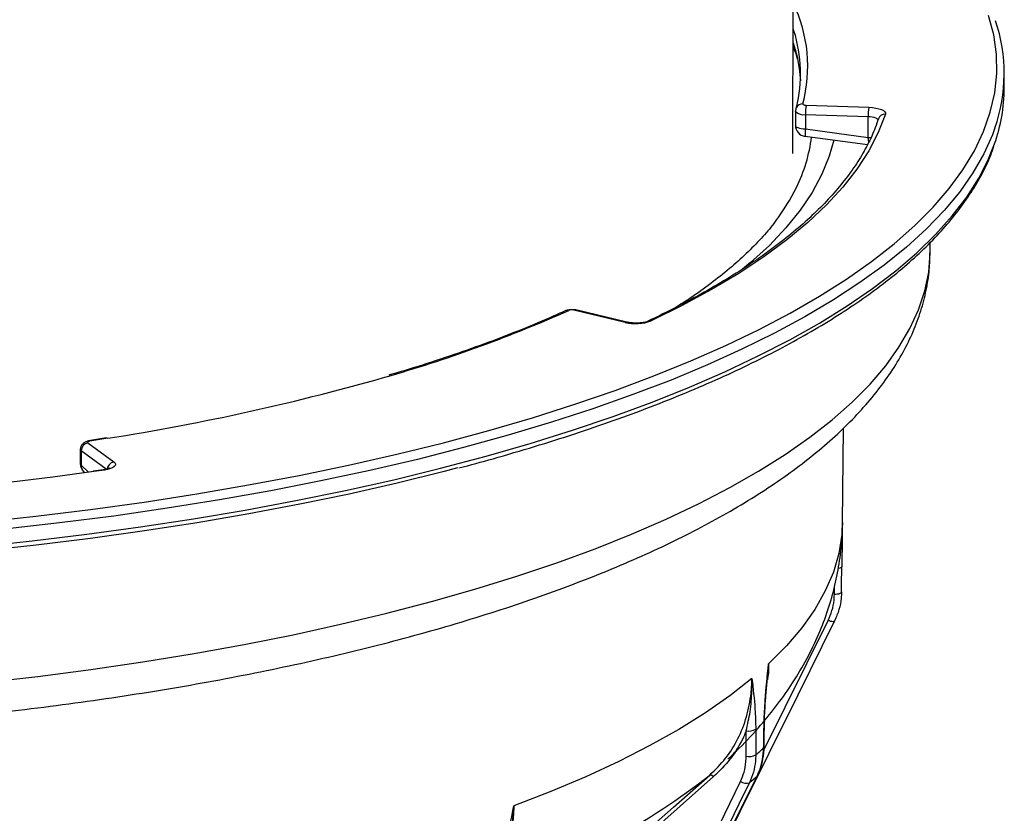
# Model space of a CAD drawing. Units: millimetres. Extents: x 268 to 2215, y 289 to 1510.
# Drawn here: x 1999 to 2132, y 812 to 919 of the extents above; entities that cross this region are included whole.
import ezdxf

# ---------------------------------------------------------------- set-up
doc = ezdxf.new("R2010")
doc.units = ezdxf.units.MM
doc.header["$LTSCALE"] = 3

msp = doc.modelspace()

# ---------------------------------------------------------------- linework, layer by layer
at = {"color": 7, "linetype": 'Continuous', "lineweight": 25}
for p, q in [((2103.55, 900.71), (2103.72, 973.62)), ((2132.09, 909.51), (2132.09, 911.48)), ((2103.9, 906.43), (2103.9, 904.5)), ((2104.01, 906.89), (2104.03, 906.92)), ((2105.35, 907.21), (2113.81, 906.93)), ((2113.71, 905.65), (2105.25, 905.93)), ((2105.25, 905.93), (2105.25, 904.01)), ((2113.71, 902.88), (2113.71, 905.65)), ((2105.25, 904.01), (2113.71, 902.88)), ((2105.2, 903.02), (2113.64, 901.9)), ((2122.09, 887.59), (2122.09, 888.71)), ((2122.09, 887.5), (2122.09, 887.59)), ((2080.92, 877.92), (2074.01, 879.57)), ((2081.15, 877.95), (2074.25, 879.6)), ((2110.26, 850.92), (2110.38, 863.64)), ((2008.41, 861.68), (2011.91, 859.1)), ((2010.92, 862.33), (2008.51, 861.94)), ((2007.37, 860.8), (2007.37, 858.88)), ((2007.5, 860.6), (2007.5, 858.67)), ((2007.82, 857.8), (2007.98, 857.64)), ((2010.49, 858.04), (2009.1, 857.84)), ((2110.15, 844.99), (2110.15, 844.99)), ((2110.12, 841.55), (2110.12, 841.54)), ((2109.18, 837.66), (2109.17, 837.61)), ((2092.86, 816.63), (2074.16, 800.13)), ((2082.49, 787.26), (2096.49, 815.98)), ((2084.36, 787.69), (2098.76, 816.77)), ((2098.76, 816.77), (2098.72, 816.71))]:
    msp.add_line(p, q, dxfattribs=at)
at = {"color": 8, "linetype": 'Continuous', "lineweight": 25}
for p, q in [((2103.69, 917.23), (2103.59, 917.54)), ((2011.09, 862.28), (2008.66, 861.9)), ((2010.87, 858.11), (2007.5, 860.6)), ((2007.5, 858.67), (2008.48, 857.71)), ((2010.64, 857.99), (2009.23, 857.79)), ((2099.63, 820.19), (2108.31, 837.7))]:
    msp.add_line(p, q, dxfattribs=at)
at = {"color": 8, "linetype": 'Continuous', "lineweight": 25, "flags": 128}
for points in [[(2069.79, 865.47), (2074.11, 866.86), (2079.57, 868.74), (2084.8, 870.69), (2089.79, 872.71), (2094.52, 874.8), (2099, 876.95), (2103.2, 879.16), (2107.14, 881.43), (2110.79, 883.75), (2114.16, 886.11), (2117.23, 888.52), (2120.01, 890.97), (2122.48, 893.45), (2124.65, 895.97), (2126.51, 898.51), (2128.05, 901.08), (2129.28, 903.67), (2130.2, 906.27), (2130.79, 908.88), (2131.07, 911.49), (2131.02, 914.11), (2130.66, 916.73), (2129.97, 919.33)], [(2103.59, 915.62), (2103.87, 914.71), (2104.12, 913.72)], [(2103.59, 914.91), (2104, 914.1), (2104.01, 914.09)], [(2115.06, 905.16), (2115.05, 905.2), (2115, 905.3), (2114.89, 905.39), (2114.73, 905.47), (2114.52, 905.54), (2114.27, 905.6), (2114, 905.63), (2113.71, 905.65)], [(2130.83, 904.14), (2130.5, 903.23), (2129.34, 900.65), (2127.86, 898.08), (2126.08, 895.53), (2123.98, 893.01), (2121.59, 890.53), (2118.89, 888.07), (2115.89, 885.65), (2112.61, 883.28), (2109.03, 880.95), (2105.18, 878.68), (2101.06, 876.45), (2096.66, 874.29), (2092.01, 872.18), (2087.11, 870.14), (2081.96, 868.17), (2076.57, 866.27), (2070.96, 864.44), (2065.14, 862.69), (2059.1, 861.02), (2052.87, 859.43), (2046.44, 857.93), (2039.84, 856.52), (2033.08, 855.2), (2026.16, 853.97), (2019.09, 852.83), (2011.9, 851.79), (2004.58, 850.85), (1997.15, 850.01)], [(2103.9, 904.5), (2103.91, 904.45), (2103.97, 904.36), (2104.08, 904.27), (2104.24, 904.19), (2104.45, 904.12), (2104.69, 904.06), (2104.96, 904.03), (2105.25, 904.01)], [(2109.07, 902.52), (2108.46, 900.34), (2107.47, 897.89), (2106.17, 895.46), (2104.55, 893.05), (2102.62, 890.66), (2100.38, 888.31), (2097.83, 885.99), (2096.77, 885.11)], [(2113.71, 902.88), (2114, 902.86), (2114.07, 902.86)], [(1993.4, 847.65), (2000.88, 848.44), (2008.25, 849.33), (2015.51, 850.32), (2022.64, 851.41), (2029.64, 852.59), (2036.48, 853.87), (2043.17, 855.24), (2049.68, 856.69), (2056.01, 858.24), (2062.14, 859.87), (2068.08, 861.58), (2073.8, 863.36), (2079.3, 865.23), (2084.56, 867.17), (2089.59, 869.17), (2094.37, 871.25), (2098.89, 873.38), (2103.15, 875.58), (2107.14, 877.83), (2110.86, 880.13), (2114.29, 882.48), (2117.43, 884.88), (2120.27, 887.31), (2122.82, 889.79), (2125.07, 892.29), (2127.01, 894.82), (2128.64, 897.38), (2129.96, 899.96), (2130.78, 902.01)], [(1994.36, 829.32), (2001.63, 830.15), (2008.8, 831.08), (2015.83, 832.11), (2022.74, 833.23), (2029.49, 834.46), (2036.09, 835.77), (2042.51, 837.18), (2048.75, 838.67), (2054.8, 840.25), (2060.65, 841.92), (2066.28, 843.66), (2071.68, 845.48), (2076.86, 847.38), (2081.79, 849.34), (2086.47, 851.37), (2090.89, 853.47), (2095.04, 855.62), (2098.92, 857.84), (2102.51, 860.1), (2105.82, 862.41), (2108.84, 864.77), (2111.56, 867.17), (2113.97, 869.6), (2116.08, 872.06), (2117.87, 874.55), (2119.35, 877.07), (2120.52, 879.6), (2121.36, 882.15), (2121.88, 884.7), (2122.09, 887.26), (2122.09, 887.5)], [(2008.51, 861.94), (2008.58, 861.94), (2008.66, 861.9)], [(2010.49, 858.04), (2010.56, 858.03), (2010.64, 857.99)], [(2110.26, 850.92), (2110.18, 849.28), (2109.77, 846.74), (2109.02, 844.21), (2107.93, 841.7), (2106.51, 839.2), (2104.76, 836.72), (2102.68, 834.28), (2100.28, 831.87)], [(2110.15, 844.99), (2110.14, 844.93), (2110.09, 844.86), (2110, 844.8), (2109.88, 844.75), (2109.73, 844.71), (2109.67, 844.69)], [(2110.12, 841.54), (2110.11, 841.48), (2110.05, 841.42), (2109.97, 841.36), (2109.85, 841.31), (2109.7, 841.26), (2109.53, 841.23), (2109.35, 841.21), (2109.15, 841.2)], [(2109.17, 837.61), (2109.17, 837.6), (2109.12, 837.56), (2109.04, 837.54), (2108.94, 837.53), (2108.8, 837.55), (2108.65, 837.58), (2108.48, 837.64), (2108.31, 837.7)], [(2099.73, 824.11), (2099.72, 824.06), (2099.67, 824)], [(2099.68, 820.63), (2099.66, 820.58), (2099.62, 820.52)]]:
    msp.add_lwpolyline(points, dxfattribs=at)
at = {"color": 7, "linetype": 'Continuous', "lineweight": 25, "flags": 128}
for points in [[(2104.12, 913.72), (2104.4, 912.17), (2104.56, 910.52)], [(2103.92, 906.36), (2103.91, 906.38), (2103.9, 906.43)], [(2104.9, 907.39), (2104.9, 907.36), (2104.92, 907.33), (2104.96, 907.3), (2105.01, 907.27), (2105.08, 907.25), (2105.17, 907.23), (2105.26, 907.22), (2105.35, 907.21)], [(2113.81, 906.93), (2114.29, 906.9), (2114.75, 906.83), (2115.16, 906.74), (2115.5, 906.62), (2115.77, 906.49), (2115.96, 906.33), (2116.05, 906.17), (2116.05, 906.01)], [(2116.05, 906.01), (2115.08, 903.52), (2113.79, 901.04), (2112.19, 898.59), (2110.29, 896.16), (2108.07, 893.76), (2105.56, 891.39), (2102.75, 889.06), (2099.64, 886.77), (2096.25, 884.53), (2092.58, 882.34), (2088.63, 880.2), (2084.42, 878.12)], [(1993.9, 850.97), (2001.37, 851.77), (2008.74, 852.67), (2016, 853.68), (2023.12, 854.78), (2030.1, 855.98), (2036.94, 857.27), (2043.6, 858.65), (2050.1, 860.12), (2056.4, 861.68), (2062.52, 863.33), (2068.42, 865.05), (2069.79, 865.47)], [(2008.66, 861.9), (2008.57, 861.88), (2008.5, 861.86), (2008.44, 861.83), (2008.4, 861.8), (2008.37, 861.77), (2008.37, 861.74), (2008.38, 861.71), (2008.41, 861.68)], [(2008.43, 861.91), (2008.5, 861.94), (2008.51, 861.94)], [(2011.91, 859.1), (2012.07, 858.94), (2012.13, 858.78), (2012.1, 858.61), (2011.97, 858.45), (2011.74, 858.31), (2011.44, 858.18), (2011.07, 858.07), (2010.64, 857.99)], [(2009.23, 857.79), (2003.68, 857.03), (1996.61, 856.16), (1989.44, 855.39), (1982.17, 854.73), (1974.83, 854.17), (1967.42, 853.71), (1959.96, 853.36), (1952.46, 853.11), (1944.94, 852.97), (1937.41, 852.93), (1929.87, 853), (1922.94, 853.16)], [(2058.27, 858.27), (2056.47, 857.8), (2050.16, 856.23), (2043.66, 854.76), (2036.99, 853.38), (2030.15, 852.09), (2023.17, 850.89), (2016.04, 849.79), (2008.78, 848.78), (2001.41, 847.88), (1993.93, 847.07)], [(2110.12, 841.54), (2110.13, 842.4), (2110.15, 844.99)], [(2092.59, 804.13), (2104.2, 827.56), (2109.17, 837.61)], [(2098.02, 829.87), (2095.03, 827.53), (2091.74, 825.24), (2088.14, 822.99), (2084.25, 820.81), (2080.07, 818.68), (2075.61, 816.62), (2070.89, 814.63), (2065.9, 812.7)], [(2099.62, 820.52), (2099.64, 822.42), (2099.67, 824)], [(2099.68, 820.63), (2099.69, 821.5), (2099.73, 824.11)], [(2098.54, 823.01), (2098.54, 821.14), (2098.54, 819.57)], [(2073.65, 800.35), (2074.31, 800.93), (2076.94, 803.24), (2087.45, 812.52), (2092.36, 816.85)], [(2084.32, 787.63), (2085.12, 789.25), (2088.33, 795.73), (2098.72, 816.71)], [(2092.36, 816.85), (2092.4, 816.87), (2092.45, 816.88), (2092.51, 816.87), (2092.58, 816.85), (2092.65, 816.81), (2092.72, 816.76), (2092.8, 816.7), (2092.86, 816.63)], [(2097.69, 815.8), (2096.91, 814.2), (2093.79, 807.8), (2083.69, 787.08)]]:
    msp.add_lwpolyline(points, dxfattribs=at)
at = {"color": 8, "linetype": 'Continuous', "lineweight": 25}
for centre, radius, start, end in [((2085.96, 912.44), 19.6, 345.0779, 25.8677), ((2105, 907.47), 1.55, 225.3939, 279.1451), ((2104.86, 906.42), 0.968, 87.2567, 148.8357), ((2115.99, 905.06), 0.95, 86.6861, 160.547), ((2109.06, 903.32), 3.87, 169.8383, 184.5467), ((2085.18, 905.49), 21.05, 333.5648, 352.9813), ((1997.36, 1050), 186.62, 286.1712, 294.0177), ((2073.16, 878.93), 0.628, 75.1953, 113.8395), ((2074.17, 879.27), 0.344, 77.2769, 117.2404), ((2081.07, 877.61), 0.344, 77.1974, 117.2435), ((2084.26, 877.49), 0.644, 75.7061, 114.6446), ((2007.62, 860.82), 0.255, 185.2615, 241.6644), ((2007.62, 858.89), 0.253, 183.8602, 241.8446), ((2008.61, 858.59), 1.12, 175.7611, 224.5456), ((2029.52, 897.75), 102.44, 290.297, 307.8355)]:
    msp.add_arc(centre, radius, start, end, dxfattribs=at)
at = {"color": 7, "linetype": 'Continuous', "lineweight": 25}
for centre, radius, start, end in [((2109.85, 911.48), 22.22, 340.7053, 18.7089), ((2085.63, 911.49), 18.96, 346.021, 17.637), ((2109.43, 909.61), 22.66, 340.4254, 359.7444), ((2111.59, 906.08), 6.34, 169.75, 181.3306), ((2120.04, 905.8), 6.34, 169.75, 181.3306), ((2105.4, 904.5), 1.5, 180, 262.4308), ((2078.39, 908.79), 28.6, 323.0999, 333.7133), ((2073.73, 878.38), 1.23, 76.6089, 109.4617), ((2082.34, 883.86), 6.11, 256.5195, 289.8928), ((1962.86, 1170.22), 311.69, 278.9019, 286.1071), ((2008.61, 860.59), 1.11, 100.3468, 179.3273), ((2008.87, 858.88), 1.5, 180, 225.6006), ((2012.11, 858), 1.11, 100.3468, 179.3273), ((2097.63, 824.67), 1.89, 258.734, 298.887), ((2063.41, 860.48), 53.92, 310.6466, 312.1726), ((2097.62, 821.23), 1.89, 258.7292, 298.9002), ((2097.24, 816.95), 1.23, 231.9019, 291.0666), ((2062.73, 856.47), 53.63, 310.6758, 312.1435)]:
    msp.add_arc(centre, radius, start, end, dxfattribs=at)
at = {"color": 8, "linetype": 'Continuous', "lineweight": 25}
msp.add_ellipse((1942.17, 6834.68), major_axis=(7.13, 12154.01), ratio=0.016125, start_param=4.196718, end_param=4.196814, dxfattribs=at)
at = {"color": 7, "linetype": 'Continuous', "lineweight": 25}
msp.add_ellipse((1898.21, 6837.12), major_axis=(-80.42, 12158.87), ratio=0.015072, start_param=4.194539, end_param=4.194865, dxfattribs=at)
for points, knots in [([(2103.59, 915.34), (2103.65, 915.18), (2103.9, 914.54), (2104.02, 913.91), (2104.12, 913.43)], [0, 0, 0, 0, 0.244487, 1, 1, 1, 1]), ([(2104.03, 906.93), (2103.99, 906.84), (2103.91, 906.66), (2103.91, 906.46), (2103.92, 906.36)], [0, 0, 0, 0, 0.496626, 1, 1, 1, 1]), ([(2115.1, 905.38), (2114.96, 904.98), (2114.56, 903.81), (2113.68, 901.89), (2112.36, 899.6), (2110.76, 897.33), (2108.89, 895.09), (2106.75, 892.86), (2104.34, 890.67), (2101.66, 888.5), (2098.72, 886.37), (2095.51, 884.27), (2092.06, 882.22), (2088.42, 880.24), (2085.67, 878.88), (2084.19, 878.17), (2083.99, 878.08)], [0, 0, 0, 0, 0.0415974, 0.1218506, 0.2017662, 0.2813298, 0.3606306, 0.4397557, 0.5187762, 0.5977444, 0.6766958, 0.7556489, 0.8346177, 0.9136114, 0.9884965, 1, 1, 1, 1]), ([(2058.46, 858.27), (2060.01, 858.69), (2063.5, 859.62), (2068.72, 861.16), (2074.14, 862.87), (2079.35, 864.65), (2084.36, 866.5), (2089.16, 868.42), (2093.73, 870.39), (2098.07, 872.43), (2102.18, 874.52), (2106.05, 876.67), (2109.67, 878.87), (2113.04, 881.11), (2116.15, 883.41), (2119, 885.74), (2121.58, 888.12), (2123.88, 890.53), (2125.91, 892.98), (2127.66, 895.45), (2129.12, 897.95), (2130.13, 900.04), (2130.55, 901.31), (2130.69, 901.72)], [0, 0, 0, 0, 0.039296, 0.088534, 0.137782, 0.187041, 0.236311, 0.285594, 0.334891, 0.384204, 0.433533, 0.482879, 0.532243, 0.581624, 0.631019, 0.680424, 0.729826, 0.779209, 0.828548, 0.87781, 0.926958, 0.975948, 1, 1, 1, 1]), ([(2101.37, 891.81), (2101.24, 891.63), (2100.64, 890.78), (2099.29, 889.23), (2097.31, 887.19), (2095.04, 885.17), (2092.51, 883.16), (2090.09, 881.41), (2088.41, 880.35), (2087.77, 879.94)], [0, 0, 0, 0, 0.045264, 0.216501, 0.386489, 0.555807, 0.724841, 0.893827, 1, 1, 1, 1]), ([(1875.2, 825.95), (1876.39, 825.8), (1879.83, 825.38), (1885.62, 824.74), (1892.56, 824.08), (1899.58, 823.51), (1906.65, 823.03), (1913.78, 822.65), (1920.94, 822.36), (1928.13, 822.17), (1935.33, 822.08), (1942.54, 822.09), (1949.75, 822.19), (1956.94, 822.39), (1964.09, 822.68), (1971.21, 823.07), (1978.28, 823.56), (1985.29, 824.14), (1992.22, 824.81), (1999.08, 825.58), (2005.84, 826.44), (2012.49, 827.39), (2019.03, 828.42), (2025.45, 829.55), (2031.74, 830.77), (2037.89, 832.07), (2043.88, 833.45), (2049.71, 834.92), (2055.38, 836.47), (2060.86, 838.1), (2066.17, 839.8), (2071.28, 841.59), (2076.19, 843.45), (2080.9, 845.38), (2085.39, 847.39), (2089.67, 849.47), (2093.71, 851.63), (2097.53, 853.86), (2101.11, 856.16), (2104.44, 858.54), (2107.51, 860.99), (2110.32, 863.52), (2112.85, 866.11), (2115.09, 868.77), (2117.03, 871.48), (2118.66, 874.23), (2119.97, 877), (2120.97, 879.79), (2121.65, 882.58), (2122.03, 885.14), (2122.05, 886.77), (2122.06, 887.47)], [0, 0, 0, 0, 0.0109079, 0.0316423, 0.05237, 0.0730909, 0.093806, 0.1145164, 0.1352232, 0.1559273, 0.1766298, 0.1973314, 0.2180331, 0.2387355, 0.2594395, 0.2801461, 0.3008562, 0.3215709, 0.3422911, 0.363018, 0.3837529, 0.4044969, 0.4252517, 0.4460187, 0.4667998, 0.4875967, 0.5084118, 0.5292474, 0.5501062, 0.5709912, 0.5919056, 0.6128531, 0.6338376, 0.6548631, 0.6759336, 0.697053, 0.718224, 0.7394473, 0.7607201, 0.7820336, 0.8033693, 0.8246796, 0.8459061, 0.866969, 0.8877732, 0.9082248, 0.9282535, 0.947834, 0.9669948, 0.9858131, 1, 1, 1, 1]), ([(2072.9, 879.5), (2072.19, 879.18), (2070.1, 878.25), (2066.48, 876.74), (2061.98, 875.01), (2057.25, 873.35), (2052.94, 871.94), (2050.12, 871.11), (2049.03, 870.79)], [0, 0, 0, 0, 0.102074, 0.295661, 0.489315, 0.683039, 0.876827, 1, 1, 1, 1]), ([(2074.14, 879.59), (2074.08, 879.6), (2073.91, 879.63), (2073.55, 879.62), (2073.23, 879.59), (2073.1, 879.55), (2073.08, 879.54)], [0, 0, 0, 0, 0.171694, 0.541224, 0.915445, 1, 1, 1, 1]), ([(2083.99, 878.08), (2083.94, 878.06), (2083.82, 878), (2083.46, 877.91), (2082.93, 877.83), (2082.26, 877.81), (2081.62, 877.85), (2081.29, 877.92), (2081.15, 877.95)], [0, 0, 0, 0, 0.108312, 0.255679, 0.433987, 0.635386, 0.846467, 1, 1, 1, 1]), ([(2008.43, 861.91), (2008.37, 861.89), (2008.24, 861.85), (2007.98, 861.73), (2007.68, 861.51), (2007.42, 861.17), (2007.38, 860.93), (2007.37, 860.8)], [0, 0, 0, 0, 0.109243, 0.224498, 0.469577, 0.730598, 1, 1, 1, 1]), ([(2011.31, 858.26), (2011.3, 858.26), (2011.3, 858.26), (2011.17, 858.2), (2010.91, 858.11), (2010.64, 858.06), (2010.49, 858.04)], [0, 0, 0, 0, 0.148875, 0.381919, 0.672163, 1, 1, 1, 1]), ([(2094.77, 818.99), (2095.29, 819.48), (2096.84, 820.94), (2099.11, 823.39), (2101.5, 826.33), (2103.6, 829.32), (2105.46, 832.46), (2107.05, 835.76), (2108.32, 839.08), (2109.27, 842.41), (2109.9, 845.75), (2110.23, 848.6), (2110.23, 850.32), (2110.23, 850.93)], [0, 0, 0, 0, 0.058702, 0.175828, 0.277486, 0.37514, 0.479599, 0.579925, 0.676554, 0.770193, 0.861536, 0.951229, 1, 1, 1, 1]), ([(2110.22, 850.02), (2110.21, 849.26), (2110.19, 847.69), (2110.17, 845.91), (2110.15, 844.99)], [0, 0, 0, 0, 0.481419, 1, 1, 1, 1]), ([(2108.31, 837.7), (2108.5, 838.14), (2108.88, 839.02), (2109.11, 840.22), (2109.14, 840.95), (2109.15, 841.2)], [0, 0, 0, 0, 0.388788, 0.788851, 1, 1, 1, 1]), ([(2110.12, 841.55), (2110.11, 841.27), (2110.08, 840.47), (2109.82, 839.14), (2109.4, 838.16), (2109.18, 837.66)], [0, 0, 0, 0, 0.211148, 0.599936, 1, 1, 1, 1]), ([(2099.67, 824), (2099.71, 824.98), (2099.81, 827.55), (2100.11, 830.21), (2100.28, 831.86), (2100.28, 831.87)], [0, 0, 0, 0, 0.377229, 0.996461, 1, 1, 1, 1]), ([(2100.28, 831.87), (2100.28, 831.18), (2100.28, 830.44), (2100.12, 829.73), (2100.11, 829.67)], [0, 0, 0, 0, 0.915557, 1, 1, 1, 1]), ([(2100.28, 831.87), (2100.28, 831.86), (2100.28, 831.79), (2100.25, 831.21), (2100.2, 830.64), (2100.16, 830.14)], [0, 0, 0, 0, 0.0162066, 0.1214944, 1, 1, 1, 1]), ([(2092.36, 816.85), (2093.09, 817.57), (2094.57, 819.03), (2096.22, 821.71), (2097.38, 824.67), (2097.85, 827.09), (2098, 828.84), (2098.01, 829.51), (2098.02, 829.87)], [0, 0, 0, 0, 0.217092, 0.434184, 0.651275, 0.868366, 0.929763, 1, 1, 1, 1]), ([(2097.26, 822.81), (2097.45, 823.67), (2097.85, 825.46), (2098.03, 827.75), (2098.03, 829.24), (2098.02, 829.79), (2098.02, 829.86), (2098.02, 829.87)], [0, 0, 0, 0, 0.367934, 0.769539, 0.972552, 0.996339, 1, 1, 1, 1]), ([(2098.02, 829.87), (2098.02, 829.86), (2098.18, 828.5), (2098.45, 826.35), (2098.52, 823.93), (2098.54, 823.01)], [0, 0, 0, 0, 0.003539, 0.622771, 1, 1, 1, 1]), ([(2099.94, 827.83), (2100, 828.5), (2100.07, 829.27), (2100.15, 830.04), (2100.16, 830.14)], [0, 0, 0, 0, 0.878746, 1, 1, 1, 1]), ([(2099.73, 824.11), (2099.73, 824.11), (2099.73, 824.59), (2099.78, 825.71), (2099.86, 826.96), (2099.93, 827.71), (2099.94, 827.83)], [0, 0, 0, 0, 0.001167, 0.404032, 0.903674, 1, 1, 1, 1]), ([(2097.26, 822.81), (2097.09, 822.43), (2096.49, 821.07), (2095.13, 818.88), (2093.63, 817.39), (2092.86, 816.63)], [0, 0, 0, 0, 0.164358, 0.576207, 1, 1, 1, 1]), ([(2098.72, 816.71), (2098.83, 816.96), (2099.15, 817.66), (2099.51, 818.93), (2099.58, 819.99), (2099.62, 820.52)], [0, 0, 0, 0, 0.21115, 0.599938, 1, 1, 1, 1]), ([(2098.85, 817.03), (2098.94, 817.2), (2099.26, 817.82), (2099.54, 819.03), (2099.69, 820.09), (2099.68, 820.63), (2099.68, 820.63)], [0, 0, 0, 0, 0.154512, 0.573917, 0.997001, 1, 1, 1, 1]), ([(2096.49, 815.98), (2096.66, 816.39), (2097.01, 817.23), (2097.22, 818.39), (2097.24, 819.12), (2097.25, 819.37)], [0, 0, 0, 0, 0.388788, 0.788851, 1, 1, 1, 1]), ([(2098.54, 819.57), (2098.53, 819.29), (2098.5, 818.5), (2098.27, 817.2), (2097.88, 816.27), (2097.69, 815.8)], [0, 0, 0, 0, 0.211148, 0.599936, 1, 1, 1, 1]), ([(2064.76, 804.96), (2064.83, 805.92), (2065.01, 808.48), (2065.57, 811.08), (2065.9, 812.69), (2065.9, 812.7)], [0, 0, 0, 0, 0.377229, 0.996461, 1, 1, 1, 1])]:
    msp.add_open_spline(points, degree=3, knots=knots, dxfattribs=at)
at = {"color": 8, "linetype": 'Continuous', "lineweight": 25}
for points, knots in [([(2113.81, 902.27), (2113.79, 902.32), (2113.76, 902.48), (2113.73, 902.72), (2113.71, 902.88)], [0, 0, 0, 0, 0.3147252, 1, 1, 1, 1]), ([(2065.9, 812.7), (2065.86, 812.04), (2065.78, 810.27), (2065.55, 808.52), (2065.23, 807.57), (2065.23, 807.56)], [0, 0, 0, 0, 0.376357, 0.997249, 1, 1, 1, 1]), ([(2065.9, 812.7), (2065.9, 812.69), (2065.89, 812.63), (2065.84, 812.04), (2065.73, 810.86), (2065.54, 809.79), (2065.44, 809.2)], [0, 0, 0, 0, 0.0078081, 0.0585342, 0.4914633, 1, 1, 1, 1])]:
    msp.add_open_spline(points, degree=3, knots=knots, dxfattribs=at)

doc.saveas('drawing.dxf')
